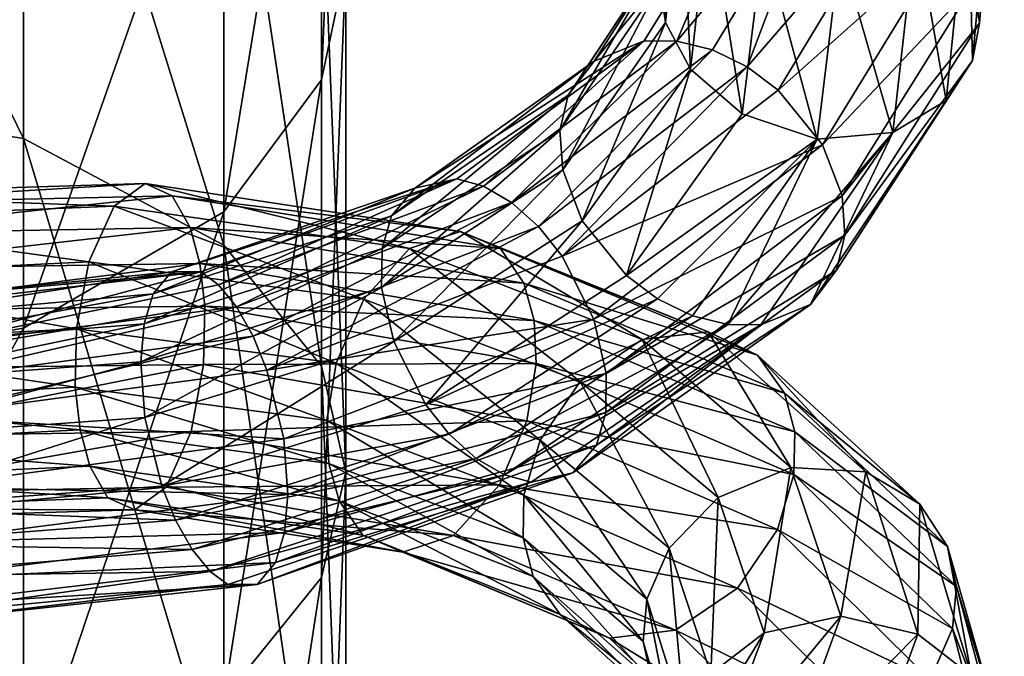
# Model space of a CAD drawing. Extents: x -23 to 70, y -259 to 23.
# Drawn here: x 4 to 17, y -49 to -40 of the extents above; entities that cross this region are included whole.
import ezdxf

# ---------------------------------------------------------------- set-up
doc = ezdxf.new("R2010")
doc.units = 0
doc.layers.add('L1', color=7, linetype='CONTINUOUS')
doc.layers.add('L14', color=7, linetype='CONTINUOUS')

msp = doc.modelspace()

# ---------------------------------------------------------------- linework, layer by layer
at = {"layer": 'L1', "color": 7}
for points in [[(17.07057, -39.79816, 621.3884), (17.4005, -37.24978, 626.169), (17.14885, -40.33298, 621.7288)], [(17.4005, -37.24978, 626.169), (17.32802, -37.78357, 626.5127), (17.14885, -40.33298, 621.7288)], [(12.81588, -40.32219, 622.772), (12.92711, -37.61978, 625.8497), (12.7376, -39.78737, 622.4316)], [(13.03356, -38.13878, 626.2062), (12.92711, -37.61978, 625.8497), (12.81588, -40.32219, 622.772)], [(16.98956, -38.41477, 626.8873), (17.05068, -40.84598, 622.0972), (17.32802, -37.78357, 626.5127)], [(17.14885, -40.33298, 621.7288), (17.32802, -37.78357, 626.5127), (17.05068, -40.84598, 622.0972)], [(13.15741, -40.9646, 623.1207), (13.03356, -38.13878, 626.2062), (12.81588, -40.32219, 622.772)], [(13.41084, -38.71077, 626.6319), (13.03356, -38.13878, 626.2062), (13.15741, -40.9646, 623.1207)], [(13.20005, -38.71926, 621.6019), (13.93664, -38.28081, 621.1289), (11.83108, -40.85563, 618.2594)], [(11.83108, -40.85563, 618.2594), (13.93664, -38.28081, 621.1289), (12.51842, -40.57573, 617.621)], [(13.93664, -38.28081, 621.1289), (12.97216, -40.57856, 617.3242), (12.51842, -40.57573, 617.621)], [(13.93664, -38.28081, 621.1289), (14.97876, -38.18906, 620.8146), (12.97216, -40.57856, 617.3242)], [(12.97216, -40.57856, 617.3242), (14.97876, -38.18906, 620.8146), (13.46091, -40.70001, 617.0833)], [(14.97876, -38.18906, 620.8146), (13.94117, -40.93437, 616.9229), (13.46091, -40.70001, 617.0833)], [(14.97876, -38.18906, 620.8146), (16.01252, -38.53758, 620.7981), (13.94117, -40.93437, 616.9229)], [(16.26989, -39.00653, 627.1877), (16.68641, -41.40109, 622.5585), (16.98956, -38.41477, 626.8873)], [(16.68641, -41.40109, 622.5585), (17.05068, -40.84598, 622.0972), (16.98956, -38.41477, 626.8873)], [(13.94117, -40.93437, 616.9229), (16.01252, -38.53758, 620.7981), (14.37094, -41.25595, 616.8537)], [(16.01252, -38.53758, 620.7981), (16.72905, -39.15576, 621.0397), (14.37094, -41.25595, 616.8537)], [(12.83578, -39.27437, 622.0632), (13.20005, -38.71926, 621.6019), (11.47201, -41.32704, 618.809)], [(11.47201, -41.32704, 618.809), (13.20005, -38.71926, 621.6019), (11.83108, -40.85563, 618.2594)], [(13.87393, -41.58278, 623.3623), (13.41084, -38.71077, 626.6319), (13.15741, -40.9646, 623.1207)], [(14.16476, -39.18065, 627.0375), (13.41084, -38.71077, 626.6319), (13.87393, -41.58278, 623.3623)], [(16.26989, -39.00653, 627.1877), (15.22446, -39.31476, 627.2597), (15.94982, -41.83954, 623.0316)], [(15.94982, -41.83954, 623.0316), (16.68641, -41.40109, 622.5585), (16.26989, -39.00653, 627.1877)], [(14.9077, -41.93129, 623.3459), (14.16476, -39.18065, 627.0375), (13.87393, -41.58278, 623.3623)], [(15.22446, -39.31476, 627.2597), (14.16476, -39.18065, 627.0375), (14.9077, -41.93129, 623.3459)], [(14.37094, -41.25595, 616.8537), (16.72905, -39.15576, 621.0397), (14.98037, -42.01201, 616.9549)], [(16.72905, -39.15576, 621.0397), (17.07057, -39.79816, 621.3884), (14.98037, -42.01201, 616.9549)], [(12.7376, -39.78737, 622.4316), (12.83578, -39.27437, 622.0632), (11.35464, -41.81179, 619.2084)], [(11.35464, -41.81179, 619.2084), (12.83578, -39.27437, 622.0632), (11.47201, -41.32704, 618.809)], [(15.94982, -41.83954, 623.0316), (15.22446, -39.31476, 627.2597), (14.9077, -41.93129, 623.3459)], [(11.39475, -42.35437, 619.5425), (12.7376, -39.78737, 622.4316), (11.35464, -41.81179, 619.2084)], [(12.81588, -40.32219, 622.772), (12.7376, -39.78737, 622.4316), (11.39475, -42.35437, 619.5425)], [(14.98037, -42.01201, 616.9549), (17.07057, -39.79816, 621.3884), (15.25115, -42.7147, 617.2436)], [(17.07057, -39.79816, 621.3884), (17.14885, -40.33298, 621.7288), (15.25115, -42.7147, 617.2436)], [(11.66553, -43.05705, 619.8311), (12.81588, -40.32219, 622.772), (11.39475, -42.35437, 619.5425)], [(13.15741, -40.9646, 623.1207), (12.81588, -40.32219, 622.772), (11.66553, -43.05705, 619.8311)], [(15.25115, -42.7147, 617.2436), (17.14885, -40.33298, 621.7288), (15.29125, -43.25727, 617.5777)], [(17.14885, -40.33298, 621.7288), (17.05068, -40.84598, 622.0972), (15.29125, -43.25727, 617.5777)], [(11.83108, -40.85563, 618.2594), (12.51842, -40.57573, 617.621), (9.356593, -42.6063, 615.3582)], [(9.356593, -42.6063, 615.3582), (12.51842, -40.57573, 617.621), (9.933843, -42.48044, 614.5775)], [(12.51842, -40.57573, 617.621), (10.3015, -42.58101, 614.1917), (9.933843, -42.48044, 614.5775)], [(12.51842, -40.57573, 617.621), (12.97216, -40.57856, 617.3242), (10.3015, -42.58101, 614.1917)], [(10.68906, -42.80526, 613.8581), (10.3015, -42.58101, 614.1917), (12.97216, -40.57856, 617.3242)], [(12.97216, -40.57856, 617.3242), (13.46091, -40.70001, 617.0833), (10.68906, -42.80526, 613.8581)], [(13.46091, -40.70001, 617.0833), (11.06166, -43.1382, 613.6098), (10.68906, -42.80526, 613.8581)], [(13.46091, -40.70001, 617.0833), (13.94117, -40.93437, 616.9229), (11.06166, -43.1382, 613.6098)], [(11.47201, -41.32704, 618.809), (11.83108, -40.85563, 618.2594), (9.031781, -42.99038, 615.991)], [(9.031781, -42.99038, 615.991), (11.83108, -40.85563, 618.2594), (9.356593, -42.6063, 615.3582)], [(15.29125, -43.25727, 617.5777), (17.05068, -40.84598, 622.0972), (15.17389, -43.74203, 617.977)], [(16.68641, -41.40109, 622.5585), (15.17389, -43.74203, 617.977), (17.05068, -40.84598, 622.0972)], [(11.3871, -43.54565, 613.465), (11.06166, -43.1382, 613.6098), (13.94117, -40.93437, 616.9229)], [(13.94117, -40.93437, 616.9229), (14.37094, -41.25595, 616.8537), (11.3871, -43.54565, 613.465)], [(12.27495, -43.81312, 619.9324), (13.15741, -40.9646, 623.1207), (11.66553, -43.05705, 619.8311)], [(13.87393, -41.58278, 623.3623), (13.15741, -40.9646, 623.1207), (12.27495, -43.81312, 619.9324)], [(14.37094, -41.25595, 616.8537), (14.98037, -42.01201, 616.9549), (11.3871, -43.54565, 613.465)], [(11.35464, -41.81179, 619.2084), (11.47201, -41.32704, 618.809), (8.90198, -43.43964, 616.4265)], [(8.90198, -43.43964, 616.4265), (11.47201, -41.32704, 618.809), (9.031781, -42.99038, 615.991)], [(14.81481, -44.21344, 618.5266), (15.17389, -43.74203, 617.977), (16.68641, -41.40109, 622.5585)], [(15.94982, -41.83954, 623.0316), (14.81481, -44.21344, 618.5266), (16.68641, -41.40109, 622.5585)], [(14.9077, -41.93129, 623.3459), (13.87393, -41.58278, 623.3623), (12.27495, -43.81312, 619.9324)], [(11.39475, -42.35437, 619.5425), (11.35464, -41.81179, 619.2084), (8.895705, -43.97944, 616.7673)], [(8.895705, -43.97944, 616.7673), (11.35464, -41.81179, 619.2084), (8.90198, -43.43964, 616.4265)], [(15.94982, -41.83954, 623.0316), (13.67373, -44.49051, 619.4618), (14.12747, -44.49334, 619.165)], [(15.94982, -41.83954, 623.0316), (14.9077, -41.93129, 623.3459), (13.67373, -44.49051, 619.4618)], [(14.12747, -44.49334, 619.165), (14.81481, -44.21344, 618.5266), (15.94982, -41.83954, 623.0316)], [(12.27495, -43.81312, 619.9324), (12.70472, -44.1347, 619.8632), (14.9077, -41.93129, 623.3459)], [(14.9077, -41.93129, 623.3459), (12.70472, -44.1347, 619.8632), (13.18498, -44.36905, 619.7028)], [(13.67373, -44.49051, 619.4618), (14.9077, -41.93129, 623.3459), (13.18498, -44.36905, 619.7028)], [(11.3871, -43.54565, 613.465), (14.98037, -42.01201, 616.9549), (11.82713, -44.41716, 613.467)], [(14.98037, -42.01201, 616.9549), (15.25115, -42.7147, 617.2436), (11.82713, -44.41716, 613.467)], [(9.064999, -44.72569, 617.0219), (11.39475, -42.35437, 619.5425), (8.895705, -43.97944, 616.7673)], [(11.66553, -43.05705, 619.8311), (11.39475, -42.35437, 619.5425), (9.064999, -44.72569, 617.0219)], [(9.356593, -42.6063, 615.3582), (9.933843, -42.48044, 614.5775), (5.995564, -43.76288, 613.1245)], [(5.995564, -43.76288, 613.1245), (9.933843, -42.48044, 614.5775), (6.401223, -43.76446, 612.2344)], [(9.933843, -42.48044, 614.5775), (6.645306, -43.94218, 611.7845), (6.401223, -43.76446, 612.2344)], [(9.933843, -42.48044, 614.5775), (10.3015, -42.58101, 614.1917), (6.645306, -43.94218, 611.7845)], [(5.20278, -42.85613, 646.7423), (0.741438, -42.69482, 649.0191), (5.633792, -42.54382, 647.6943)], [(0.741438, -42.69482, 649.0191), (0.906428, -42.83135, 649.9718), (5.633792, -42.54382, 647.6943)], [(5.633792, -42.54382, 647.6943), (0.906428, -42.83135, 649.9718), (6.007241, -42.71318, 648.5806)], [(5.20278, -42.85613, 646.7423), (5.633792, -42.54382, 647.6943), (9.281226, -43.44058, 644.3899)], [(9.281226, -43.44058, 644.3899), (5.633792, -42.54382, 647.6943), (9.9837, -43.20861, 645.1918)], [(5.633792, -42.54382, 647.6943), (6.007241, -42.71318, 648.5806), (9.9837, -43.20861, 645.1918)], [(9.031781, -42.99038, 615.991), (9.356593, -42.6063, 615.3582), (5.742544, -44.06829, 613.8284)], [(5.742544, -44.06829, 613.8284), (9.356593, -42.6063, 615.3582), (5.995564, -43.76288, 613.1245)], [(6.893259, -44.24513, 611.3868), (6.645306, -43.94218, 611.7845), (10.3015, -42.58101, 614.1917)], [(6.893259, -44.24513, 611.3868), (10.3015, -42.58101, 614.1917), (10.68906, -42.80526, 613.8581)], [(0.620022, -43.04017, 647.9915), (0.741438, -42.69482, 649.0191), (5.20278, -42.85613, 646.7423)], [(0.906428, -42.83135, 649.9718), (1.05971, -43.24353, 650.6481), (6.007241, -42.71318, 648.5806)], [(6.007241, -42.71318, 648.5806), (1.05971, -43.24353, 650.6481), (6.254221, -43.15016, 649.2119)], [(9.9837, -43.20861, 645.1918), (6.007241, -42.71318, 648.5806), (10.53631, -43.44206, 645.9625)], [(6.007241, -42.71318, 648.5806), (6.254221, -43.15016, 649.2119), (10.53631, -43.44206, 645.9625)], [(10.68906, -42.80526, 613.8581), (7.122369, -44.65112, 611.0805), (6.893259, -44.24513, 611.3868)], [(10.68906, -42.80526, 613.8581), (11.06166, -43.1382, 613.6098), (7.122369, -44.65112, 611.0805)], [(11.82713, -44.41716, 613.467), (15.25115, -42.7147, 617.2436), (11.99642, -45.16342, 613.7215)], [(15.25115, -42.7147, 617.2436), (15.29125, -43.25727, 617.5777), (11.99642, -45.16342, 613.7215)], [(4.856167, -43.6249, 646.0488), (0.620022, -43.04017, 647.9915), (5.20278, -42.85613, 646.7423)], [(4.856167, -43.6249, 646.0488), (5.20278, -42.85613, 646.7423), (8.650379, -44.13825, 643.8341)], [(8.650379, -44.13825, 643.8341), (5.20278, -42.85613, 646.7423), (9.281226, -43.44058, 644.3899)], [(0.592724, -43.83057, 647.2386), (0.620022, -43.04017, 647.9915), (4.856167, -43.6249, 646.0488)], [(8.90198, -43.43964, 616.4265), (9.031781, -42.99038, 615.991), (5.618055, -44.47952, 614.3013)], [(5.618055, -44.47952, 614.3013), (9.031781, -42.99038, 615.991), (5.742544, -44.06829, 613.8284)], [(9.505029, -45.5972, 617.0239), (11.66553, -43.05705, 619.8311), (9.064999, -44.72569, 617.0219)], [(12.27495, -43.81312, 619.9324), (11.66553, -43.05705, 619.8311), (9.505029, -45.5972, 617.0239)], [(1.05971, -43.24353, 650.6481), (1.17803, -43.72486, 651.0507), (6.254221, -43.15016, 649.2119)], [(6.254221, -43.15016, 649.2119), (1.17803, -43.72486, 651.0507), (6.387707, -43.6474, 649.5896)], [(10.53631, -43.44206, 645.9625), (6.254221, -43.15016, 649.2119), (10.86039, -43.91734, 646.528)], [(6.254221, -43.15016, 649.2119), (6.387707, -43.6474, 649.5896), (10.86039, -43.91734, 646.528)], [(7.313255, -45.11978, 610.8886), (7.122369, -44.65112, 611.0805), (11.06166, -43.1382, 613.6098)], [(7.313255, -45.11978, 610.8886), (11.06166, -43.1382, 613.6098), (11.3871, -43.54565, 613.465)], [(9.281226, -43.44058, 644.3899), (9.9837, -43.20861, 645.1918), (12.49198, -44.69741, 641.119)], [(12.49198, -44.69741, 641.119), (9.9837, -43.20861, 645.1918), (13.40143, -44.58891, 641.7119)], [(9.9837, -43.20861, 645.1918), (10.53631, -43.44206, 645.9625), (13.40143, -44.58891, 641.7119)], [(15.29125, -43.25727, 617.5777), (15.17389, -43.74203, 617.977), (11.99015, -45.70321, 614.0625)], [(11.99642, -45.16342, 613.7215), (15.29125, -43.25727, 617.5777), (11.99015, -45.70321, 614.0625)], [(8.895705, -43.97944, 616.7673), (8.90198, -43.43964, 616.4265), (5.571089, -45.00596, 614.6597)], [(5.571089, -45.00596, 614.6597), (8.90198, -43.43964, 616.4265), (5.618055, -44.47952, 614.3013)], [(8.650379, -44.13825, 643.8341), (9.281226, -43.44058, 644.3899), (11.63674, -45.27753, 640.7651)], [(11.63674, -45.27753, 640.7651), (9.281226, -43.44058, 644.3899), (12.49198, -44.69741, 641.119)], [(13.40143, -44.58891, 641.7119), (10.53631, -43.44206, 645.9625), (14.08413, -44.91383, 642.3301)], [(10.53631, -43.44206, 645.9625), (10.86039, -43.91734, 646.528), (14.08413, -44.91383, 642.3301)], [(11.3871, -43.54565, 613.465), (11.82713, -44.41716, 613.467), (7.313255, -45.11978, 610.8886)], [(4.685279, -44.55103, 645.7832), (0.592724, -43.83057, 647.2386), (4.856167, -43.6249, 646.0488)], [(1.17803, -43.72486, 651.0507), (1.283709, -44.30273, 651.3019), (6.387707, -43.6474, 649.5896)], [(6.387707, -43.6474, 649.5896), (1.283709, -44.30273, 651.3019), (6.455094, -44.23652, 649.8274)], [(4.685279, -44.55103, 645.7832), (4.856167, -43.6249, 646.0488), (8.26967, -45.02244, 643.6542)], [(8.26967, -45.02244, 643.6542), (4.856167, -43.6249, 646.0488), (8.650379, -44.13825, 643.8341)], [(6.387707, -43.6474, 649.5896), (6.455094, -44.23652, 649.8274), (11.0023, -44.432, 646.8787)], [(10.86039, -43.91734, 646.528), (6.387707, -43.6474, 649.5896), (11.0023, -44.432, 646.8787)], [(11.99015, -45.70321, 614.0625), (15.17389, -43.74203, 617.977), (11.86035, -46.15247, 614.4979)], [(14.81481, -44.21344, 618.5266), (11.86035, -46.15247, 614.4979), (15.17389, -43.74203, 617.977)], [(0.653615, -44.76213, 646.945), (0.592724, -43.83057, 647.2386), (4.685279, -44.55103, 645.7832)], [(5.742544, -44.06829, 613.8284), (5.995564, -43.76288, 613.1245), (1.908933, -44.40679, 612.4734)], [(1.908933, -44.40679, 612.4734), (5.995564, -43.76288, 613.1245), (2.059255, -44.1597, 611.7187)], [(5.995564, -43.76288, 613.1245), (6.401223, -43.76446, 612.2344), (2.059255, -44.1597, 611.7187)], [(2.248648, -44.24432, 610.7621), (2.059255, -44.1597, 611.7187), (6.401223, -43.76446, 612.2344)], [(2.248648, -44.24432, 610.7621), (6.401223, -43.76446, 612.2344), (2.428068, -44.81552, 609.8486)], [(2.428068, -44.81552, 609.8486), (6.401223, -43.76446, 612.2344), (6.645306, -43.94218, 611.7845)], [(9.505029, -45.5972, 617.0239), (12.70472, -44.1347, 619.8632), (12.27495, -43.81312, 619.9324)], [(2.428068, -44.81552, 609.8486), (6.645306, -43.94218, 611.7845), (6.893259, -44.24513, 611.3868)], [(5.628161, -45.77218, 614.906), (8.895705, -43.97944, 616.7673), (5.571089, -45.00596, 614.6597)], [(9.064999, -44.72569, 617.0219), (8.895705, -43.97944, 616.7673), (5.628161, -45.77218, 614.906)], [(14.08413, -44.91383, 642.3301), (10.86039, -43.91734, 646.528), (14.45786, -45.43817, 642.816)], [(10.86039, -43.91734, 646.528), (11.0023, -44.432, 646.8787), (14.45786, -45.43817, 642.816)], [(5.618055, -44.47952, 614.3013), (5.742544, -44.06829, 613.8284), (1.807553, -44.78378, 612.9793)], [(1.807553, -44.78378, 612.9793), (5.742544, -44.06829, 613.8284), (1.908933, -44.40679, 612.4734)], [(8.26967, -45.02244, 643.6542), (8.650379, -44.13825, 643.8341), (11.08415, -46.08449, 640.7205)], [(11.08415, -46.08449, 640.7205), (8.650379, -44.13825, 643.8341), (11.63674, -45.27753, 640.7651)], [(9.505029, -45.5972, 617.0239), (9.830464, -46.00465, 616.8791), (12.70472, -44.1347, 619.8632)], [(13.18498, -44.36905, 619.7028), (12.70472, -44.1347, 619.8632), (9.830464, -46.00465, 616.8791)], [(1.386428, -45.10106, 651.3728), (6.455094, -44.23652, 649.8274), (1.283709, -44.30273, 651.3019)], [(6.437682, -45.04108, 649.8993), (6.455094, -44.23652, 649.8274), (1.386428, -45.10106, 651.3728)], [(6.893259, -44.24513, 611.3868), (2.492473, -45.25978, 609.5172), (2.428068, -44.81552, 609.8486)], [(6.893259, -44.24513, 611.3868), (7.122369, -44.65112, 611.0805), (2.492473, -45.25978, 609.5172)], [(6.437682, -45.04108, 649.8993), (11.03087, -45.02567, 647.1139), (6.455094, -44.23652, 649.8274)], [(11.0023, -44.432, 646.8787), (6.455094, -44.23652, 649.8274), (11.03087, -45.02567, 647.1139)], [(11.53554, -46.53655, 615.1307), (11.86035, -46.15247, 614.4979), (14.81481, -44.21344, 618.5266)], [(14.12747, -44.49334, 619.165), (11.53554, -46.53655, 615.1307), (14.81481, -44.21344, 618.5266)], [(7.313255, -45.11978, 610.8886), (11.82713, -44.41716, 613.467), (7.546018, -46.06691, 610.8368)], [(11.82713, -44.41716, 613.467), (11.99642, -45.16342, 613.7215), (7.546018, -46.06691, 610.8368)], [(13.18498, -44.36905, 619.7028), (9.830464, -46.00465, 616.8791), (10.20307, -46.33759, 616.6308)], [(13.67373, -44.49051, 619.4618), (13.18498, -44.36905, 619.7028), (10.20307, -46.33759, 616.6308)], [(11.0023, -44.432, 646.8787), (11.03087, -45.02567, 647.1139), (14.59737, -45.97012, 643.1406)], [(14.45786, -45.43817, 642.816), (11.0023, -44.432, 646.8787), (14.59737, -45.97012, 643.1406)], [(4.667867, -45.35558, 645.8551), (0.653615, -44.76213, 646.945), (4.685279, -44.55103, 645.7832)], [(5.571089, -45.00596, 614.6597), (5.618055, -44.47952, 614.3013), (1.730295, -45.28939, 613.3617)], [(1.730295, -45.28939, 613.3617), (5.618055, -44.47952, 614.3013), (1.807553, -44.78378, 612.9793)], [(4.667867, -45.35558, 645.8551), (4.685279, -44.55103, 645.7832), (8.14042, -45.8138, 643.7582)], [(8.14042, -45.8138, 643.7582), (4.685279, -44.55103, 645.7832), (8.26967, -45.02244, 643.6542)], [(10.20307, -46.33759, 616.6308), (10.59063, -46.56184, 616.2972), (13.67373, -44.49051, 619.4618)], [(14.12747, -44.49334, 619.165), (13.67373, -44.49051, 619.4618), (10.59063, -46.56184, 616.2972)], [(14.12747, -44.49334, 619.165), (10.59063, -46.56184, 616.2972), (10.95829, -46.66241, 615.9115)], [(10.95829, -46.66241, 615.9115), (11.53554, -46.53655, 615.1307), (14.12747, -44.49334, 619.165)], [(2.53243, -45.75755, 609.3083), (2.492473, -45.25978, 609.5172), (7.122369, -44.65112, 611.0805)], [(2.53243, -45.75755, 609.3083), (7.122369, -44.65112, 611.0805), (7.313255, -45.11978, 610.8886)], [(11.63674, -45.27753, 640.7651), (12.49198, -44.69741, 641.119), (13.5422, -46.87778, 637.0952)], [(12.49198, -44.69741, 641.119), (13.40143, -44.58891, 641.7119), (14.54529, -46.46185, 637.2091)], [(13.5422, -46.87778, 637.0952), (12.49198, -44.69741, 641.119), (14.54529, -46.46185, 637.2091)], [(14.54529, -46.46185, 637.2091), (13.40143, -44.58891, 641.7119), (15.57688, -46.52141, 637.5582)], [(13.40143, -44.58891, 641.7119), (14.08413, -44.91383, 642.3301), (15.57688, -46.52141, 637.5582)], [(0.756333, -45.56046, 647.0159), (0.653615, -44.76213, 646.945), (4.667867, -45.35558, 645.8551)], [(5.860924, -46.71931, 614.8542), (9.064999, -44.72569, 617.0219), (5.628161, -45.77218, 614.906)], [(9.505029, -45.5972, 617.0239), (9.064999, -44.72569, 617.0219), (5.860924, -46.71931, 614.8542)], [(15.57688, -46.52141, 637.5582), (14.08413, -44.91383, 642.3301), (16.3232, -46.96727, 638.0026)], [(14.08413, -44.91383, 642.3301), (14.45786, -45.43817, 642.816), (16.3232, -46.96727, 638.0026)], [(1.447319, -46.03262, 651.0792), (6.437682, -45.04108, 649.8993), (1.386428, -45.10106, 651.3728)], [(6.266794, -45.9672, 649.6337), (6.437682, -45.04108, 649.8993), (1.447319, -46.03262, 651.0792)], [(5.628161, -45.77218, 614.906), (5.571089, -45.00596, 614.6597), (1.676459, -46.05098, 613.622)], [(1.676459, -46.05098, 613.622), (5.571089, -45.00596, 614.6597), (1.730295, -45.28939, 613.3617)], [(6.266794, -45.9672, 649.6337), (10.90162, -45.81703, 647.2178), (6.437682, -45.04108, 649.8993)], [(10.90162, -45.81703, 647.2178), (11.03087, -45.02567, 647.1139), (6.437682, -45.04108, 649.8993)], [(8.14042, -45.8138, 643.7582), (8.26967, -45.02244, 643.6542), (10.85788, -46.84296, 640.8845)], [(10.85788, -46.84296, 640.8845), (8.26967, -45.02244, 643.6542), (11.08415, -46.08449, 640.7205)], [(10.90162, -45.81703, 647.2178), (14.58689, -46.56062, 643.3848), (11.03087, -45.02567, 647.1139)], [(14.59737, -45.97012, 643.1406), (11.03087, -45.02567, 647.1139), (14.58689, -46.56062, 643.3848)], [(7.313255, -45.11978, 610.8886), (7.546018, -46.06691, 610.8368), (2.53243, -45.75755, 609.3083)], [(7.546018, -46.06691, 610.8368), (11.99642, -45.16342, 613.7215), (7.60309, -46.83313, 611.0831)], [(11.99642, -45.16342, 613.7215), (11.99015, -45.70321, 614.0625), (7.60309, -46.83313, 611.0831)], [(4.735254, -45.94471, 646.093), (0.756333, -45.56046, 647.0159), (4.667867, -45.35558, 645.8551)], [(4.735254, -45.94471, 646.093), (4.667867, -45.35558, 645.8551), (8.16899, -46.40747, 643.9934)], [(8.16899, -46.40747, 643.9934), (4.667867, -45.35558, 645.8551), (8.14042, -45.8138, 643.7582)], [(11.08415, -46.08449, 640.7205), (11.63674, -45.27753, 640.7651), (12.86426, -47.57309, 637.2155)], [(12.86426, -47.57309, 637.2155), (11.63674, -45.27753, 640.7651), (13.5422, -46.87778, 637.0952)], [(16.3232, -46.96727, 638.0026), (14.45786, -45.43817, 642.816), (16.70785, -47.55334, 638.4013)], [(14.45786, -45.43817, 642.816), (14.59737, -45.97012, 643.1406), (16.70785, -47.55334, 638.4013)], [(0.862013, -46.13833, 647.2671), (0.756333, -45.56046, 647.0159), (4.735254, -45.94471, 646.093)], [(5.860924, -46.71931, 614.8542), (9.830464, -46.00465, 616.8791), (9.505029, -45.5972, 617.0239)], [(1.685713, -47.02562, 613.561), (5.628161, -45.77218, 614.906), (1.676459, -46.05098, 613.622)], [(5.860924, -46.71931, 614.8542), (5.628161, -45.77218, 614.906), (1.685713, -47.02562, 613.561)], [(2.53243, -45.75755, 609.3083), (7.546018, -46.06691, 610.8368), (2.541685, -46.73219, 609.2473)], [(11.99015, -45.70321, 614.0625), (11.86035, -46.15247, 614.4979), (7.556124, -47.35957, 611.4416)], [(7.60309, -46.83313, 611.0831), (11.99015, -45.70321, 614.0625), (7.556124, -47.35957, 611.4416)], [(10.52091, -46.70122, 647.0379), (10.90162, -45.81703, 647.2178), (6.266794, -45.9672, 649.6337)], [(8.16899, -46.40747, 643.9934), (8.14042, -45.8138, 643.7582), (10.8474, -47.43345, 641.1287)], [(10.8474, -47.43345, 641.1287), (8.14042, -45.8138, 643.7582), (10.85788, -46.84296, 640.8845)], [(10.52091, -46.70122, 647.0379), (14.36062, -47.31908, 643.5488), (10.90162, -45.81703, 647.2178)], [(14.36062, -47.31908, 643.5488), (14.58689, -46.56062, 643.3848), (10.90162, -45.81703, 647.2178)], [(4.868739, -46.44194, 646.4705), (0.862013, -46.13833, 647.2671), (4.735254, -45.94471, 646.093)], [(1.447319, -46.03262, 651.0792), (1.420021, -46.82302, 650.3263), (6.266794, -45.9672, 649.6337)], [(6.266794, -45.9672, 649.6337), (1.420021, -46.82302, 650.3263), (5.920182, -46.73596, 648.9403)], [(7.546018, -46.06691, 610.8368), (7.60309, -46.83313, 611.0831), (2.541685, -46.73219, 609.2473)], [(4.868739, -46.44194, 646.4705), (4.735254, -45.94471, 646.093), (8.310894, -46.92212, 644.344)], [(8.310894, -46.92212, 644.344), (4.735254, -45.94471, 646.093), (8.16899, -46.40747, 643.9934)], [(5.860924, -46.71931, 614.8542), (6.05181, -47.18797, 614.6623), (9.830464, -46.00465, 616.8791)], [(6.266794, -45.9672, 649.6337), (5.920182, -46.73596, 648.9403), (10.52091, -46.70122, 647.0379)], [(10.20307, -46.33759, 616.6308), (9.830464, -46.00465, 616.8791), (6.05181, -47.18797, 614.6623)], [(14.59737, -45.97012, 643.1406), (14.58689, -46.56062, 643.3848), (16.82823, -48.10402, 638.701)], [(16.70785, -47.55334, 638.4013), (14.59737, -45.97012, 643.1406), (16.82823, -48.10402, 638.701)], [(0.980333, -46.61966, 647.6697), (0.862013, -46.13833, 647.2671), (4.868739, -46.44194, 646.4705)], [(7.556124, -47.35957, 611.4416), (11.86035, -46.15247, 614.4979), (7.431635, -47.7708, 611.9145)], [(11.53554, -46.53655, 615.1307), (7.431635, -47.7708, 611.9145), (11.86035, -46.15247, 614.4979)], [(10.85788, -46.84296, 640.8845), (11.08415, -46.08449, 640.7205), (12.55712, -48.28032, 637.4568)], [(12.55712, -48.28032, 637.4568), (11.08415, -46.08449, 640.7205), (12.86426, -47.57309, 637.2155)], [(10.20307, -46.33759, 616.6308), (6.05181, -47.18797, 614.6623), (6.28092, -47.59396, 614.356)], [(6.28092, -47.59396, 614.356), (10.59063, -46.56184, 616.2972), (10.20307, -46.33759, 616.6308)], [(5.11572, -46.87892, 647.102), (0.980333, -46.61966, 647.6697), (4.868739, -46.44194, 646.4705)], [(5.11572, -46.87892, 647.102), (4.868739, -46.44194, 646.4705), (8.634971, -47.39741, 644.9096)], [(8.634971, -47.39741, 644.9096), (4.868739, -46.44194, 646.4705), (8.310894, -46.92212, 644.344)], [(8.310894, -46.92212, 644.344), (8.16899, -46.40747, 643.9934), (10.98691, -47.96541, 641.4533)], [(10.98691, -47.96541, 641.4533), (8.16899, -46.40747, 643.9934), (10.8474, -47.43345, 641.1287)], [(13.5422, -46.87778, 637.0952), (14.54529, -46.46185, 637.2091), (14.17794, -48.74177, 633.1342)], [(14.17794, -48.74177, 633.1342), (14.54529, -46.46185, 637.2091), (15.23563, -48.51277, 632.9861)], [(14.54529, -46.46185, 637.2091), (15.57688, -46.52141, 637.5582), (15.23563, -48.51277, 632.9861)], [(6.28092, -47.59396, 614.356), (6.528873, -47.89691, 613.9584), (10.59063, -46.56184, 616.2972)], [(10.95829, -46.66241, 615.9115), (10.59063, -46.56184, 616.2972), (6.528873, -47.89691, 613.9584)], [(7.178615, -48.07621, 612.6183), (7.431635, -47.7708, 611.9145), (11.53554, -46.53655, 615.1307)], [(10.95829, -46.66241, 615.9115), (7.178615, -48.07621, 612.6183), (11.53554, -46.53655, 615.1307)], [(14.36062, -47.31908, 643.5488), (16.77566, -48.685, 638.9613), (14.58689, -46.56062, 643.3848)], [(16.82823, -48.10402, 638.701), (14.58689, -46.56062, 643.3848), (16.77566, -48.685, 638.9613)], [(15.23563, -48.51277, 632.9861), (15.57688, -46.52141, 637.5582), (16.29462, -48.75995, 633.0741)], [(15.57688, -46.52141, 637.5582), (16.3232, -46.96727, 638.0026), (16.29462, -48.75995, 633.0741)], [(1.133614, -47.03183, 648.3459), (0.980333, -46.61966, 647.6697), (5.11572, -46.87892, 647.102)], [(1.420021, -46.82302, 650.3263), (1.298605, -47.16837, 649.2987), (5.920182, -46.73596, 648.9403)], [(5.920182, -46.73596, 648.9403), (1.298605, -47.16837, 649.2987), (5.489169, -47.04828, 647.9882)], [(1.685713, -47.02562, 613.561), (6.05181, -47.18797, 614.6623), (5.860924, -46.71931, 614.8542)], [(2.541685, -46.73219, 609.2473), (7.60309, -46.83313, 611.0831), (2.487849, -47.49379, 609.5077)], [(5.920182, -46.73596, 648.9403), (5.489169, -47.04828, 647.9882), (9.890061, -47.39888, 646.4821)], [(10.52091, -46.70122, 647.0379), (5.920182, -46.73596, 648.9403), (9.890061, -47.39888, 646.4821)], [(10.95829, -46.66241, 615.9115), (6.528873, -47.89691, 613.9584), (6.772956, -48.07463, 613.5085)], [(6.772956, -48.07463, 613.5085), (7.178615, -48.07621, 612.6183), (10.95829, -46.66241, 615.9115)], [(10.52091, -46.70122, 647.0379), (9.890061, -47.39888, 646.4821), (13.80803, -48.12605, 643.5042)], [(13.80803, -48.12605, 643.5042), (14.36062, -47.31908, 643.5488), (10.52091, -46.70122, 647.0379)], [(5.489169, -47.04828, 647.9882), (1.133614, -47.03183, 648.3459), (5.11572, -46.87892, 647.102)], [(7.60309, -46.83313, 611.0831), (7.556124, -47.35957, 611.4416), (2.487849, -47.49379, 609.5077)], [(5.489169, -47.04828, 647.9882), (5.11572, -46.87892, 647.102), (9.187587, -47.63086, 645.6802)], [(9.187587, -47.63086, 645.6802), (5.11572, -46.87892, 647.102), (8.634971, -47.39741, 644.9096)], [(10.8474, -47.43345, 641.1287), (10.85788, -46.84296, 640.8845), (12.50455, -48.86129, 637.7171)], [(12.50455, -48.86129, 637.7171), (10.85788, -46.84296, 640.8845), (12.55712, -48.28032, 637.4568)], [(12.86426, -47.57309, 637.2155), (13.5422, -46.87778, 637.0952), (13.43866, -49.30681, 633.4386)], [(13.43866, -49.30681, 633.4386), (13.5422, -46.87778, 637.0952), (14.17794, -48.74177, 633.1342)], [(8.634971, -47.39741, 644.9096), (8.310894, -46.92212, 644.344), (11.36064, -48.48975, 641.9392)], [(11.36064, -48.48975, 641.9392), (8.310894, -46.92212, 644.344), (10.98691, -47.96541, 641.4533)], [(16.29462, -48.75995, 633.0741), (16.3232, -46.96727, 638.0026), (17.037, -49.33772, 633.3365)], [(16.3232, -46.96727, 638.0026), (16.70785, -47.55334, 638.4013), (17.037, -49.33772, 633.3365)], [(1.298605, -47.16837, 649.2987), (1.133614, -47.03183, 648.3459), (5.489169, -47.04828, 647.9882)], [(1.685713, -47.02562, 613.561), (1.725671, -47.5234, 613.3522), (6.05181, -47.18797, 614.6623)], [(9.890061, -47.39888, 646.4821), (5.489169, -47.04828, 647.9882), (9.187587, -47.63086, 645.6802)], [(6.28092, -47.59396, 614.356), (6.05181, -47.18797, 614.6623), (1.725671, -47.5234, 613.3522)], [(7.556124, -47.35957, 611.4416), (7.431635, -47.7708, 611.9145), (2.41059, -47.9994, 609.89)], [(2.487849, -47.49379, 609.5077), (7.556124, -47.35957, 611.4416), (2.41059, -47.9994, 609.89)], [(9.187587, -47.63086, 645.6802), (8.634971, -47.39741, 644.9096), (12.04334, -48.81467, 642.5574)], [(12.04334, -48.81467, 642.5574), (8.634971, -47.39741, 644.9096), (11.36064, -48.48975, 641.9392)], [(9.890061, -47.39888, 646.4821), (9.187587, -47.63086, 645.6802), (12.95279, -48.70617, 643.1503)], [(13.80803, -48.12605, 643.5042), (9.890061, -47.39888, 646.4821), (12.95279, -48.70617, 643.1503)], [(13.80803, -48.12605, 643.5042), (16.46852, -49.39223, 639.2025), (14.36062, -47.31908, 643.5488)], [(16.46852, -49.39223, 639.2025), (16.77566, -48.685, 638.9613), (14.36062, -47.31908, 643.5488)], [(6.28092, -47.59396, 614.356), (1.725671, -47.5234, 613.3522), (1.790075, -47.96766, 613.0207)], [(10.98691, -47.96541, 641.4533), (10.8474, -47.43345, 641.1287), (12.62493, -49.41198, 638.0167)], [(12.62493, -49.41198, 638.0167), (10.8474, -47.43345, 641.1287), (12.50455, -48.86129, 637.7171)], [(17.037, -49.33772, 633.3365), (16.70785, -47.55334, 638.4013), (17.39859, -49.9884, 633.6474)], [(16.70785, -47.55334, 638.4013), (16.82823, -48.10402, 638.701), (17.39859, -49.9884, 633.6474)], [(1.790075, -47.96766, 613.0207), (6.528873, -47.89691, 613.9584), (6.28092, -47.59396, 614.356)], [(12.95279, -48.70617, 643.1503), (9.187587, -47.63086, 645.6802), (12.04334, -48.81467, 642.5574)], [(12.55712, -48.28032, 637.4568), (12.86426, -47.57309, 637.2155), (13.08058, -49.95131, 633.77)], [(13.08058, -49.95131, 633.77), (12.86426, -47.57309, 637.2155), (13.43866, -49.30681, 633.4386)], [(2.41059, -47.9994, 609.89), (7.431635, -47.7708, 611.9145), (2.309211, -48.37639, 610.3959)], [(7.178615, -48.07621, 612.6183), (2.309211, -48.37639, 610.3959), (7.431635, -47.7708, 611.9145)], [(1.790075, -47.96766, 613.0207), (1.969495, -48.53886, 612.1073), (6.528873, -47.89691, 613.9584)], [(6.772956, -48.07463, 613.5085), (6.528873, -47.89691, 613.9584), (1.969495, -48.53886, 612.1073)], [(11.36064, -48.48975, 641.9392), (10.98691, -47.96541, 641.4533), (13.00957, -49.99805, 638.4154)], [(13.00957, -49.99805, 638.4154), (10.98691, -47.96541, 641.4533), (12.62493, -49.41198, 638.0167)], [(1.969495, -48.53886, 612.1073), (2.158889, -48.62348, 611.1506), (6.772956, -48.07463, 613.5085)], [(6.772956, -48.07463, 613.5085), (2.158889, -48.62348, 611.1506), (7.178615, -48.07621, 612.6183)], [(2.158889, -48.62348, 611.1506), (2.309211, -48.37639, 610.3959), (7.178615, -48.07621, 612.6183)], [(16.82823, -48.10402, 638.701), (16.77566, -48.685, 638.9613), (17.49009, -50.55582, 633.9259)], [(17.39859, -49.9884, 633.6474), (16.82823, -48.10402, 638.701), (17.49009, -50.55582, 633.9259)], [(13.80803, -48.12605, 643.5042), (12.95279, -48.70617, 643.1503), (15.79058, -50.08754, 639.3228)], [(15.79058, -50.08754, 639.3228), (16.46852, -49.39223, 639.2025), (13.80803, -48.12605, 643.5042)], [(12.50455, -48.86129, 637.7171), (12.55712, -48.28032, 637.4568), (12.99215, -50.51718, 634.0536)], [(12.99215, -50.51718, 634.0536), (12.55712, -48.28032, 637.4568), (13.08058, -49.95131, 633.77)], [(12.04334, -48.81467, 642.5574), (11.36064, -48.48975, 641.9392), (13.7559, -50.44391, 638.8598)], [(13.7559, -50.44391, 638.8598), (11.36064, -48.48975, 641.9392), (13.00957, -49.99805, 638.4154)], [(14.17794, -48.74177, 633.1342), (15.23563, -48.51277, 632.9861), (13.46363, -50.65065, 629.2059)], [(13.46363, -50.65065, 629.2059), (15.23563, -48.51277, 632.9861), (14.47377, -50.6076, 628.7931)], [(15.23563, -48.51277, 632.9861), (16.29462, -48.75995, 633.0741), (14.47377, -50.6076, 628.7931)], [(12.95279, -48.70617, 643.1503), (12.04334, -48.81467, 642.5574), (14.78749, -50.50347, 639.2089)], [(13.43866, -49.30681, 633.4386), (14.17794, -48.74177, 633.1342), (12.73821, -51.08202, 629.702)], [(12.73821, -51.08202, 629.702), (14.17794, -48.74177, 633.1342), (13.46363, -50.65065, 629.2059)], [(15.79058, -50.08754, 639.3228), (12.95279, -48.70617, 643.1503), (14.78749, -50.50347, 639.2089)], [(14.47377, -50.6076, 628.7931), (16.29462, -48.75995, 633.0741), (15.46236, -51.0366, 628.6236)], [(16.29462, -48.75995, 633.0741), (17.037, -49.33772, 633.3365), (15.46236, -51.0366, 628.6236)], [(16.46852, -49.39223, 639.2025), (17.40166, -51.12169, 634.2095), (16.77566, -48.685, 638.9613)], [(17.49009, -50.55582, 633.9259), (16.77566, -48.685, 638.9613), (17.40166, -51.12169, 634.2095)], [(14.78749, -50.50347, 639.2089), (12.04334, -48.81467, 642.5574), (13.7559, -50.44391, 638.8598)], [(12.62493, -49.41198, 638.0167), (12.50455, -48.86129, 637.7171), (13.08365, -51.0846, 634.3321)], [(13.08365, -51.0846, 634.3321), (12.50455, -48.86129, 637.7171), (12.99215, -50.51718, 634.0536)]]:
    msp.add_3dface(points, dxfattribs=at)
at = {"layer": 'L14', "color": 7}
for points in [[(8.064, -34.70426, 616.4313), (8.4, -32.98535, 618.0367), (8.064, -41.11334, 622.7965)], [(8.064, -41.11334, 622.7965), (8.4, -32.98535, 618.0367), (8.4, -39.51975, 624.5259)], [(3.952941, -34.49791, 629.9756), (0, -33.82834, 630.7021), (3.952941, -41.92407, 636.3188)], [(3.952941, -41.92407, 636.3188), (0, -33.82834, 630.7021), (0, -41.31091, 637.0937)], [(6.72, -36.1049, 628.2316), (3.952941, -34.49791, 629.9756), (6.72, -43.39566, 634.4591)], [(6.72, -43.39566, 634.4591), (3.952941, -34.49791, 629.9756), (3.952941, -41.92407, 636.3188)], [(6.72, -36.66873, 614.5965), (8.064, -34.70426, 616.4313), (6.72, -42.93459, 620.8201)], [(6.72, -42.93459, 620.8201), (8.064, -34.70426, 616.4313), (8.064, -41.11334, 622.7965)], [(8.064, -37.92615, 626.2552), (6.72, -36.1049, 628.2316), (8.064, -45.06347, 632.3514)], [(8.064, -45.06347, 632.3514), (6.72, -36.1049, 628.2316), (6.72, -43.39566, 634.4591)], [(3.952941, -38.40208, 612.9776), (6.72, -36.66873, 614.5965), (3.952941, -44.54158, 619.0762)], [(3.952941, -44.54158, 619.0762), (6.72, -36.66873, 614.5965), (6.72, -42.93459, 620.8201)], [(8.4, -39.51975, 624.5259), (8.064, -37.92615, 626.2552), (8.4, -46.5228, 630.5072)], [(8.4, -46.5228, 630.5072), (8.064, -37.92615, 626.2552), (8.064, -45.06347, 632.3514)], [(0, -39.12431, 612.3031), (3.952941, -38.40208, 612.9776), (0, -45.21115, 618.3496)], [(0, -45.21115, 618.3496), (3.952941, -38.40208, 612.9776), (3.952941, -44.54158, 619.0762)], [(8.064, -41.11334, 622.7965), (8.4, -39.51975, 624.5259), (8.064, -47.98212, 628.663)], [(8.064, -47.98212, 628.663), (8.4, -39.51975, 624.5259), (8.4, -46.5228, 630.5072)], [(6.72, -42.93459, 620.8201), (8.064, -41.11334, 622.7965), (6.72, -49.64993, 626.5553)], [(6.72, -49.64993, 626.5553), (8.064, -41.11334, 622.7965), (8.064, -47.98212, 628.663)], [(3.952941, -41.92407, 636.3188), (0, -41.31091, 637.0937), (3.952941, -49.8055, 642.0879)], [(3.952941, -49.8055, 642.0879), (0, -41.31091, 637.0937), (0, -49.25223, 642.9068)], [(6.72, -43.39566, 634.4591), (3.952941, -41.92407, 636.3188), (6.72, -51.13335, 640.1227)], [(6.72, -51.13335, 640.1227), (3.952941, -41.92407, 636.3188), (3.952941, -49.8055, 642.0879)], [(3.952941, -44.54158, 619.0762), (6.72, -42.93459, 620.8201), (3.952941, -51.12152, 624.6956)], [(3.952941, -51.12152, 624.6956), (6.72, -42.93459, 620.8201), (6.72, -49.64993, 626.5553)], [(8.064, -45.06347, 632.3514), (6.72, -43.39566, 634.4591), (8.064, -52.63824, 637.8954)], [(8.064, -52.63824, 637.8954), (6.72, -43.39566, 634.4591), (6.72, -51.13335, 640.1227)], [(0, -45.21115, 618.3496), (3.952941, -44.54158, 619.0762), (0, -51.73468, 623.9207)], [(0, -51.73468, 623.9207), (3.952941, -44.54158, 619.0762), (3.952941, -51.12152, 624.6956)], [(8.4, -46.5228, 630.5072), (8.064, -45.06347, 632.3514), (8.4, -53.95501, 635.9466)], [(8.4, -53.95501, 635.9466), (8.064, -45.06347, 632.3514), (8.064, -52.63824, 637.8954)], [(8.064, -47.98212, 628.663), (8.4, -46.5228, 630.5072), (8.064, -55.27179, 633.9977)], [(8.064, -55.27179, 633.9977), (8.4, -46.5228, 630.5072), (8.4, -53.95501, 635.9466)], [(6.72, -49.64993, 626.5553), (8.064, -47.98212, 628.663), (6.72, -56.77668, 631.7705)], [(6.72, -56.77668, 631.7705), (8.064, -47.98212, 628.663), (8.064, -55.27179, 633.9977)]]:
    msp.add_3dface(points, dxfattribs=at)

doc.saveas('drawing.dxf')
